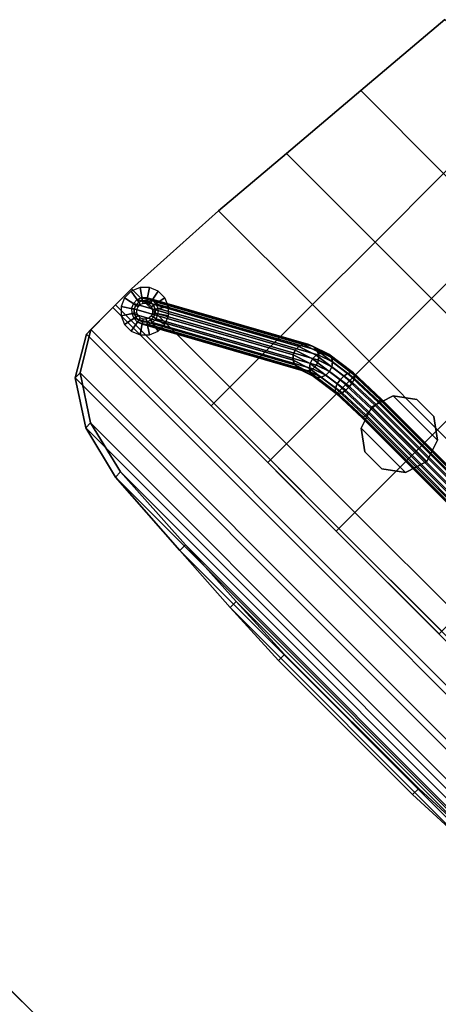
# Model space of a CAD drawing. Units: inches. Extents: x -2 to 206, y -6 to 187.
# Drawn here: x 138 to 148, y 157 to 180 of the extents above; entities that cross this region are included whole.
import ezdxf

# ---------------------------------------------------------------- set-up
doc = ezdxf.new("R2010")
doc.units = ezdxf.units.IN
doc.header["$MEASUREMENT"] = 0
for name, color, linetype in [('SEAT', 5, 'Continuous'), ('SEAT-BASE', 5, 'Continuous'), ('SEAT-CUP', 5, 'Continuous'), ('SEAT-GLIDE', 5, 'Continuous'), ('TABLE-TOPEDGE', 6, 'Continuous'), ('TABLE-TOPLAM', 6, 'Continuous')]:
    doc.layers.add(name, color=color, linetype=linetype)

# ---------------------------------------------------------------- blocks, each defined once
blk = doc.blocks.new('LET307ULNG_0T')
at = {"layer": 'TABLE-TOPEDGE'}
blk.add_3dface([(11.533, 9.592, 15), (9.44, 11.657, 15), (9.44, 11.657, 16), (11.533, 9.592, 16)], dxfattribs=at)
at = {"layer": 'TABLE-TOPLAM'}
for points, invisible_edges in [([(-11.657, 9.44, 16), (11.533, 9.592, 16), (9.44, 11.657, 16), (-9.592, 11.533, 16)], 5), ([(9.44, 11.657, 15), (11.533, 9.592, 15), (-11.657, 9.44, 15), (-9.592, 11.533, 15)], 10)]:
    blk.add_3dface(points, dxfattribs=dict(at, invisible_edges=invisible_edges))
blk = doc.blocks.new('LLCM_0T')
at = {"layer": 'SEAT'}
for points in [[(8.218, 10.965, 14.624), (9.046, 10.965, 14.393), (9.046, -10.935, 14.393), (8.218, -10.935, 14.624)], [(9.196, 10.965, 14.673), (8.308, 10.965, 14.954), (8.308, -10.935, 14.954), (9.196, -10.935, 14.673)], [(9.046, 10.965, 14.393), (9.951, 10.417, 13.879), (9.951, -10.387, 13.879), (9.046, -10.935, 14.393)], [(10.122, 10.417, 14.127), (9.196, 10.965, 14.673), (9.196, -10.935, 14.673), (10.122, -10.387, 14.127)], [(9.951, -10.387, 13.879), (9.951, 10.417, 13.879), (10.618, 9.404, 13.402), (10.618, -9.374, 13.402)], [(10.122, 10.417, 14.127), (10.122, -10.387, 14.127), (10.778, -9.374, 13.635), (10.778, 9.404, 13.635)], [(10.618, -9.374, 13.402), (10.618, 9.404, 13.402), (10.935, 8.081, 13.047), (10.935, -8.051, 13.047)], [(10.778, 9.404, 13.635), (10.778, -9.374, 13.635), (11.108, -8.051, 13.276), (11.108, 8.081, 13.276)], [(10.935, -8.051, 13.047), (10.935, 8.081, 13.047), (11.07, 5.765, 12.868), (11.07, -5.735, 12.868)], [(11.108, 8.081, 13.276), (11.108, -8.051, 13.276), (11.259, -5.735, 13.114), (11.259, 5.765, 13.114)], [(11.07, -5.735, 12.868), (11.07, 5.765, 12.868), (11.172, 3.965, 12.732), (11.172, -3.935, 12.732)], [(11.259, 5.765, 13.114), (11.259, -5.735, 13.114), (11.372, -3.935, 12.946), (11.372, 3.965, 12.946)], [(11.172, 3.965, 12.732), (11.372, 3.965, 12.946), (11.446, 2.265, 12.797), (11.242, 2.265, 12.613)], [(11.172, -3.935, 12.732), (11.172, 3.965, 12.732), (11.242, 2.265, 12.613), (11.242, -2.235, 12.613)], [(11.372, 3.965, 12.946), (11.372, -3.935, 12.946), (11.446, -2.235, 12.797), (11.446, 2.265, 12.797)], [(11.242, 2.265, 12.613), (11.446, 2.265, 12.797), (11.446, -2.235, 12.797), (11.242, -2.235, 12.613)], [(4.908, -3.435, 14.663), (2.808, -3.435, 14.163), (2.808, 0.015, 14.163), (4.908, 0.015, 14.663)], [(2.808, -3.435, 14.503), (4.908, -3.435, 15.003), (4.908, 0.015, 15.003), (2.808, 0.015, 14.503)], [(4.908, 0.015, 14.663), (7.682, 0.015, 14.663), (7.682, -3.435, 14.663), (4.908, -3.435, 14.663)], [(7.682, 0.015, 15.003), (4.908, 0.015, 15.003), (4.908, -3.435, 15.003), (7.682, -3.435, 15.003)], [(8.218, -3.435, 14.624), (7.682, -3.435, 14.663), (7.682, 0.015, 14.663), (8.218, 0.015, 14.624)], [(7.682, -3.435, 15.003), (8.308, -3.435, 14.954), (8.308, 0.015, 14.954), (7.682, 0.015, 15.003)], [(11.242, -2.235, 12.613), (11.446, -2.235, 12.797), (11.372, -3.935, 12.946), (11.172, -3.935, 12.732)], [(0.508, -3.435, 13.963), (2.808, -3.435, 14.163), (2.808, -5.735, 14.263), (0.508, -5.735, 14.163)], [(2.808, -3.435, 14.503), (0.508, -3.435, 14.303), (0.508, -5.735, 14.503), (2.808, -5.735, 14.603)], [(4.908, -5.735, 14.663), (2.808, -5.735, 14.263), (2.808, -3.435, 14.163), (4.908, -3.435, 14.663)], [(2.808, -5.735, 14.603), (4.908, -5.735, 15.003), (4.908, -3.435, 15.003), (2.808, -3.435, 14.503)], [(4.908, -3.435, 14.663), (7.682, -3.435, 14.663), (7.682, -5.735, 14.663), (4.908, -5.735, 14.663)], [(7.682, -3.435, 15.003), (4.908, -3.435, 15.003), (4.908, -5.735, 15.003), (7.682, -5.735, 15.003)], [(8.218, -5.735, 14.624), (7.682, -5.735, 14.663), (7.682, -3.435, 14.663), (8.218, -3.435, 14.624)], [(7.682, -5.735, 15.003), (8.308, -5.735, 14.954), (8.308, -3.435, 14.954), (7.682, -3.435, 15.003)], [(11.172, -3.935, 12.732), (11.372, -3.935, 12.946), (11.259, -5.735, 13.114), (11.07, -5.735, 12.868)], [(2.808, -5.735, 14.603), (0.508, -5.735, 14.503), (0.508, -7.635, 14.703), (2.808, -7.635, 14.703)], [(0.508, -5.735, 14.163), (2.808, -5.735, 14.263), (2.808, -7.635, 14.363), (0.508, -7.635, 14.363)], [(4.908, -7.635, 14.663), (2.808, -7.635, 14.363), (2.808, -5.735, 14.263), (4.908, -5.735, 14.663)], [(2.808, -7.635, 14.703), (4.908, -7.635, 15.003), (4.908, -5.735, 15.003), (2.808, -5.735, 14.603)], [(4.908, -5.735, 14.663), (7.682, -5.735, 14.663), (7.682, -7.635, 14.663), (4.908, -7.635, 14.663)], [(7.682, -5.735, 15.003), (4.908, -5.735, 15.003), (4.908, -7.635, 15.003), (7.682, -7.635, 15.003)], [(8.218, -7.635, 14.624), (7.682, -7.635, 14.663), (7.682, -5.735, 14.663), (8.218, -5.735, 14.624)], [(7.682, -7.635, 15.003), (8.308, -7.635, 14.954), (8.308, -5.735, 14.954), (7.682, -5.735, 15.003)], [(11.07, -5.735, 12.868), (11.259, -5.735, 13.114), (11.108, -8.051, 13.276), (10.935, -8.051, 13.047)], [(-2.092, -7.635, 14.263), (0.508, -7.635, 14.363), (0.508, -10.414, 14.663), (-2.092, -10.195, 14.663)], [(0.508, -7.635, 14.703), (-2.092, -7.635, 14.603), (-2.092, -10.195, 15.003), (0.508, -10.414, 15.003)], [(0.508, -7.635, 14.363), (2.808, -7.635, 14.363), (2.808, -10.608, 14.663), (0.508, -10.414, 14.663)], [(2.808, -7.635, 14.703), (0.508, -7.635, 14.703), (0.508, -10.414, 15.003), (2.808, -10.608, 15.003)], [(4.908, -10.785, 14.663), (2.808, -10.608, 14.663), (2.808, -7.635, 14.363), (4.908, -7.635, 14.663)], [(2.808, -10.608, 15.003), (4.908, -10.785, 15.003), (4.908, -7.635, 15.003), (2.808, -7.635, 14.703)], [(4.908, -7.635, 14.663), (7.682, -7.635, 14.663), (7.682, -10.935, 14.663), (4.908, -10.785, 14.663)], [(7.682, -7.635, 15.003), (4.908, -7.635, 15.003), (4.908, -10.785, 15.003), (7.682, -10.935, 15.003)], [(8.218, -10.935, 14.624), (7.682, -10.935, 14.663), (7.682, -7.635, 14.663), (8.218, -7.635, 14.624)], [(7.682, -10.935, 15.003), (8.308, -10.935, 14.954), (8.308, -7.635, 14.954), (7.682, -7.635, 15.003)], [(10.935, -8.051, 13.047), (11.108, -8.051, 13.276), (10.778, -9.374, 13.635), (10.618, -9.374, 13.402)], [(10.618, -9.374, 13.402), (10.778, -9.374, 13.635), (10.122, -10.387, 14.127), (9.951, -10.387, 13.879)], [(0.508, -10.414, 14.663), (0.508, -10.414, 15.003), (-2.092, -10.195, 15.003), (-2.092, -10.195, 14.663)], [(2.808, -10.608, 14.663), (2.808, -10.608, 15.003), (0.508, -10.414, 15.003), (0.508, -10.414, 14.663)], [(9.951, -10.387, 13.879), (10.122, -10.387, 14.127), (9.196, -10.935, 14.673), (9.046, -10.935, 14.393)], [(4.908, -10.785, 14.663), (4.908, -10.785, 15.003), (2.808, -10.608, 15.003), (2.808, -10.608, 14.663)], [(7.682, -10.935, 14.663), (7.682, -10.935, 15.003), (4.908, -10.785, 15.003), (4.908, -10.785, 14.663)], [(8.218, -10.935, 14.624), (8.308, -10.935, 14.954), (7.682, -10.935, 15.003), (7.682, -10.935, 14.663)], [(9.046, -10.935, 14.393), (9.196, -10.935, 14.673), (8.308, -10.935, 14.954), (8.218, -10.935, 14.624)]]:
    blk.add_3dface(points, dxfattribs=at)
at = {"layer": 'SEAT-BASE'}
for points in [[(5.367, -4.89, 14.22), (5.367, 4.92, 14.22), (5.336, 4.92, 14.099), (5.336, -4.89, 14.099)], [(5.336, -4.89, 14.099), (5.336, 4.92, 14.099), (5.353, 4.92, 13.976), (5.353, -4.89, 13.976)], [(5.353, -4.89, 13.976), (5.353, 4.92, 13.976), (5.416, 4.92, 13.869), (5.416, -4.89, 13.869)], [(5.442, -4.89, 14.319), (5.442, 4.92, 14.319), (5.367, 4.92, 14.22), (5.367, -4.89, 14.22)], [(5.416, -4.89, 13.869), (5.416, 4.92, 13.869), (5.515, 4.92, 13.794), (5.515, -4.89, 13.794)], [(5.549, -4.89, 14.382), (5.549, 4.92, 14.382), (5.442, 4.92, 14.319), (5.442, -4.89, 14.319)], [(5.515, -4.89, 13.794), (5.515, 4.92, 13.794), (5.636, 4.92, 13.763), (5.636, -4.89, 13.763)], [(5.672, -4.89, 14.399), (5.672, 4.92, 14.399), (5.549, 4.92, 14.382), (5.549, -4.89, 14.382)], [(5.636, -4.89, 13.763), (5.636, 4.92, 13.763), (5.759, 4.92, 13.781), (5.759, -4.89, 13.781)], [(5.792, -4.89, 14.368), (5.792, 4.92, 14.368), (5.672, 4.92, 14.399), (5.672, -4.89, 14.399)], [(5.759, -4.89, 13.781), (5.759, 4.92, 13.781), (5.866, 4.92, 13.844), (5.866, -4.89, 13.844)], [(5.891, -4.89, 14.294), (5.891, 4.92, 14.294), (5.792, 4.92, 14.368), (5.792, -4.89, 14.368)], [(5.866, -4.89, 13.844), (5.866, 4.92, 13.844), (5.941, 4.92, 13.943), (5.941, -4.89, 13.943)], [(5.955, -4.89, 14.186), (5.955, 4.92, 14.186), (5.891, 4.92, 14.294), (5.891, -4.89, 14.294)], [(5.941, -4.89, 13.943), (5.941, 4.92, 13.943), (5.972, 4.92, 14.063), (5.972, -4.89, 14.063)], [(5.972, -4.89, 14.063), (5.972, 4.92, 14.063), (5.955, 4.92, 14.186), (5.955, -4.89, 14.186)], [(5.353, -4.89, 13.976), (5.381, -5.746, 13.778), (5.365, -5.8, 13.889), (5.336, -4.89, 14.099)], [(5.336, -4.89, 14.099), (5.365, -5.8, 13.889), (5.398, -5.851, 13.998), (5.367, -4.89, 14.22)], [(5.416, -4.89, 13.869), (5.442, -5.695, 13.683), (5.381, -5.746, 13.778), (5.353, -4.89, 13.976)], [(5.367, -4.89, 14.22), (5.398, -5.851, 13.998), (5.474, -5.889, 14.088), (5.442, -4.89, 14.319)], [(5.515, -4.89, 13.794), (5.54, -5.657, 13.617), (5.442, -5.695, 13.683), (5.416, -4.89, 13.869)], [(5.442, -4.89, 14.319), (5.474, -5.889, 14.088), (5.582, -5.91, 14.147), (5.549, -4.89, 14.382)], [(5.636, -4.89, 13.763), (5.66, -5.636, 13.59), (5.54, -5.657, 13.617), (5.515, -4.89, 13.794)], [(5.549, -4.89, 14.382), (5.582, -5.91, 14.147), (5.705, -5.91, 14.164), (5.672, -4.89, 14.399)], [(5.759, -4.89, 13.781), (5.783, -5.636, 13.608), (5.66, -5.636, 13.59), (5.636, -4.89, 13.763)], [(5.672, -4.89, 14.399), (5.705, -5.91, 14.164), (5.825, -5.889, 14.138), (5.792, -4.89, 14.368)], [(5.866, -4.89, 13.844), (5.891, -5.657, 13.666), (5.783, -5.636, 13.608), (5.759, -4.89, 13.781)], [(5.792, -4.89, 14.368), (5.825, -5.889, 14.138), (5.923, -5.851, 14.072), (5.891, -4.89, 14.294)], [(5.941, -4.89, 13.943), (5.967, -5.695, 13.757), (5.891, -5.657, 13.666), (5.866, -4.89, 13.844)], [(5.891, -4.89, 14.294), (5.923, -5.851, 14.072), (5.984, -5.8, 13.976), (5.955, -4.89, 14.186)], [(5.972, -4.89, 14.063), (6, -5.746, 13.865), (5.967, -5.695, 13.757), (5.941, -4.89, 13.943)], [(5.955, -4.89, 14.186), (5.984, -5.8, 13.976), (6, -5.746, 13.865), (5.972, -4.89, 14.063)], [(5.381, -5.746, 13.778), (5.477, -6.427, 13.229), (5.466, -6.525, 13.305), (5.365, -5.8, 13.889)], [(5.365, -5.8, 13.889), (5.466, -6.525, 13.305), (5.504, -6.616, 13.382), (5.398, -5.851, 13.998)], [(5.442, -5.695, 13.683), (5.534, -6.337, 13.166), (5.477, -6.427, 13.229), (5.381, -5.746, 13.778)], [(5.54, -5.657, 13.617), (5.628, -6.267, 13.124), (5.534, -6.337, 13.166), (5.442, -5.695, 13.683)], [(5.66, -5.636, 13.59), (5.746, -6.23, 13.111), (5.628, -6.267, 13.124), (5.54, -5.657, 13.617)], [(5.783, -5.636, 13.608), (5.869, -6.23, 13.129), (5.746, -6.23, 13.111), (5.66, -5.636, 13.59)], [(5.891, -5.657, 13.666), (5.979, -6.267, 13.174), (5.869, -6.23, 13.129), (5.783, -5.636, 13.608)], [(5.967, -5.695, 13.757), (6.059, -6.337, 13.24), (5.979, -6.267, 13.174), (5.891, -5.657, 13.666)], [(5.923, -5.851, 14.072), (6.028, -6.616, 13.455), (6.085, -6.525, 13.392), (5.984, -5.8, 13.976)], [(6, -5.746, 13.865), (6.096, -6.427, 13.316), (6.059, -6.337, 13.24), (5.967, -5.695, 13.757)], [(5.984, -5.8, 13.976), (6.085, -6.525, 13.392), (6.096, -6.427, 13.316), (6, -5.746, 13.865)], [(5.398, -5.851, 13.998), (5.504, -6.616, 13.382), (5.583, -6.685, 13.447), (5.474, -5.889, 14.088)], [(5.474, -5.889, 14.088), (5.583, -6.685, 13.447), (5.693, -6.722, 13.492), (5.582, -5.91, 14.147)], [(5.582, -5.91, 14.147), (5.693, -6.722, 13.492), (5.816, -6.722, 13.51), (5.705, -5.91, 14.164)], [(5.705, -5.91, 14.164), (5.816, -6.722, 13.51), (5.934, -6.685, 13.497), (5.825, -5.889, 14.138)], [(5.825, -5.889, 14.138), (5.934, -6.685, 13.497), (6.028, -6.616, 13.455), (5.923, -5.851, 14.072)], [(5.628, -6.267, 13.124), (5.74, -6.598, 12.417), (5.651, -6.684, 12.423), (5.534, -6.337, 13.166)], [(5.746, -6.23, 13.111), (5.855, -6.552, 12.423), (5.74, -6.598, 12.417), (5.628, -6.267, 13.124)], [(5.869, -6.23, 13.129), (5.978, -6.552, 12.44), (5.855, -6.552, 12.423), (5.746, -6.23, 13.111)], [(5.979, -6.267, 13.174), (6.091, -6.598, 12.466), (5.978, -6.552, 12.44), (5.869, -6.23, 13.129)], [(6.059, -6.337, 13.24), (6.175, -6.684, 12.496), (6.091, -6.598, 12.466), (5.979, -6.267, 13.174)], [(5.477, -6.427, 13.229), (5.6, -6.796, 12.44), (5.597, -6.918, 12.465), (5.466, -6.525, 13.305)], [(5.466, -6.525, 13.305), (5.597, -6.918, 12.465), (5.64, -7.03, 12.496), (5.504, -6.616, 13.382)], [(5.534, -6.337, 13.166), (5.651, -6.684, 12.423), (5.6, -6.796, 12.44), (5.477, -6.427, 13.229)], [(6.028, -6.616, 13.455), (6.165, -7.03, 12.569), (6.215, -6.918, 12.552), (6.085, -6.525, 13.392)], [(6.096, -6.427, 13.316), (6.219, -6.796, 12.527), (6.175, -6.684, 12.496), (6.059, -6.337, 13.24)], [(6.085, -6.525, 13.392), (6.215, -6.918, 12.552), (6.219, -6.796, 12.527), (6.096, -6.427, 13.316)], [(5.504, -6.616, 13.382), (5.64, -7.03, 12.496), (5.725, -7.116, 12.526), (5.583, -6.685, 13.447)], [(5.583, -6.685, 13.447), (5.725, -7.116, 12.526), (5.837, -7.163, 12.552), (5.693, -6.722, 13.492)], [(5.651, -6.684, 12.423), (7.567, -10.16, 0.317), (7.52, -10.277, 0.31), (5.6, -6.796, 12.44)], [(5.74, -6.598, 12.417), (7.654, -10.07, 0.33), (7.567, -10.16, 0.317), (5.651, -6.684, 12.423)], [(5.693, -6.722, 13.492), (5.837, -7.163, 12.552), (5.96, -7.163, 12.569), (5.816, -6.722, 13.51)], [(5.855, -6.552, 12.423), (7.767, -10.021, 0.345), (7.654, -10.07, 0.33), (5.74, -6.598, 12.417)], [(5.816, -6.722, 13.51), (5.96, -7.163, 12.569), (6.075, -7.116, 12.575), (5.934, -6.685, 13.497)], [(5.978, -6.552, 12.44), (7.891, -10.021, 0.362), (7.767, -10.021, 0.345), (5.855, -6.552, 12.423)], [(5.934, -6.685, 13.497), (6.075, -7.116, 12.575), (6.165, -7.03, 12.569), (6.028, -6.616, 13.455)], [(6.091, -6.598, 12.466), (8.004, -10.07, 0.379), (7.891, -10.021, 0.362), (5.978, -6.552, 12.44)], [(6.175, -6.684, 12.496), (8.091, -10.16, 0.39), (8.004, -10.07, 0.379), (6.091, -6.598, 12.466)], [(6.219, -6.796, 12.527), (8.138, -10.277, 0.397), (8.091, -10.16, 0.39), (6.175, -6.684, 12.496)], [(5.6, -6.796, 12.44), (7.52, -10.277, 0.31), (7.52, -10.406, 0.31), (5.597, -6.918, 12.465)], [(5.597, -6.918, 12.465), (7.52, -10.406, 0.31), (7.567, -10.521, 0.317), (5.64, -7.03, 12.496)], [(6.165, -7.03, 12.569), (8.091, -10.521, 0.391), (8.138, -10.406, 0.397), (6.215, -6.918, 12.552)], [(6.215, -6.918, 12.552), (8.138, -10.406, 0.397), (8.138, -10.277, 0.397), (6.219, -6.796, 12.527)], [(5.64, -7.03, 12.496), (7.567, -10.521, 0.317), (7.654, -10.613, 0.329), (5.725, -7.116, 12.526)], [(5.725, -7.116, 12.526), (7.654, -10.613, 0.329), (7.767, -10.66, 0.345), (5.837, -7.163, 12.552)], [(5.837, -7.163, 12.552), (7.767, -10.66, 0.345), (7.891, -10.66, 0.362), (5.96, -7.163, 12.569)], [(5.96, -7.163, 12.569), (7.891, -10.66, 0.362), (8.004, -10.613, 0.378), (6.075, -7.116, 12.575)], [(6.075, -7.116, 12.575), (8.004, -10.613, 0.378), (8.091, -10.521, 0.391), (6.165, -7.03, 12.569)]]:
    blk.add_3dface(points, dxfattribs=at)
at = {"layer": 'SEAT-CUP'}
for points in [[(5.082, -3.261, 14.65), (5.082, -3.261, 14.4), (4.748, -3.721, 14.4), (4.748, -3.721, 14.65)], [(4.748, -4.29, 14.4), (4.748, -3.721, 14.4), (5.082, -3.261, 14.4), (5.082, -4.75, 14.4)], [(5.082, -4.75, 14.65), (5.082, -3.261, 14.65), (4.748, -3.721, 14.65), (4.748, -4.29, 14.65)], [(5.623, -3.085, 14.65), (5.623, -3.085, 14.4), (5.082, -3.261, 14.4), (5.082, -3.261, 14.65)], [(5.082, -4.75, 14.4), (5.082, -3.261, 14.4), (5.623, -3.085, 14.4), (5.623, -4.925, 14.4)], [(5.623, -4.925, 14.65), (5.623, -3.085, 14.65), (5.082, -3.261, 14.65), (5.082, -4.75, 14.65)], [(5.623, -3.085, 14.65), (6.163, -3.261, 14.65), (6.163, -3.261, 14.4), (5.623, -3.085, 14.4)], [(5.623, -4.925, 14.4), (5.623, -3.085, 14.4), (6.163, -3.261, 14.4), (6.163, -4.75, 14.4)], [(6.163, -4.75, 14.65), (6.163, -3.261, 14.65), (5.623, -3.085, 14.65), (5.623, -4.925, 14.65)], [(6.498, -3.721, 14.65), (6.498, -3.721, 14.4), (6.163, -3.261, 14.4), (6.163, -3.261, 14.65)], [(6.163, -4.75, 14.4), (6.163, -3.261, 14.4), (6.498, -3.721, 14.4), (6.498, -4.29, 14.4)], [(6.498, -4.29, 14.65), (6.498, -3.721, 14.65), (6.163, -3.261, 14.65), (6.163, -4.75, 14.65)], [(4.748, -3.721, 14.65), (4.748, -3.721, 14.4), (4.748, -4.29, 14.4), (4.748, -4.29, 14.65)], [(6.498, -4.29, 14.65), (6.498, -4.29, 14.4), (6.498, -3.721, 14.4), (6.498, -3.721, 14.65)], [(4.748, -4.29, 14.65), (4.748, -4.29, 14.4), (5.082, -4.75, 14.4), (5.082, -4.75, 14.65)], [(6.163, -4.75, 14.65), (6.163, -4.75, 14.4), (6.498, -4.29, 14.4), (6.498, -4.29, 14.65)], [(5.082, -4.75, 14.65), (5.082, -4.75, 14.4), (5.623, -4.925, 14.4), (5.623, -4.925, 14.65)], [(5.623, -4.925, 14.65), (5.623, -4.925, 14.4), (6.163, -4.75, 14.4), (6.163, -4.75, 14.65)]]:
    blk.add_3dface(points, dxfattribs=at)
at = {"layer": 'SEAT-GLIDE'}
for points in [[(7.785, -10.09, 0.2), (7.723, -9.778), (7.516, -9.863), (7.693, -10.128, 0.2)], [(7.884, -10.09, 0.2), (7.946, -9.778), (7.723, -9.778), (7.785, -10.09, 0.2)], [(7.976, -10.128, 0.2), (8.153, -9.863), (7.946, -9.778), (7.884, -10.09, 0.2)], [(7.623, -10.199, 0.2), (7.358, -10.022), (7.272, -10.228), (7.585, -10.29, 0.2)], [(7.693, -10.128, 0.2), (7.516, -9.863), (7.358, -10.022), (7.623, -10.199, 0.2)], [(8.046, -10.199, 0.2), (8.311, -10.022), (8.153, -9.863), (7.976, -10.128, 0.2)], [(8.085, -10.29, 0.2), (8.397, -10.228), (8.311, -10.022), (8.046, -10.199, 0.2)], [(7.585, -10.29, 0.2), (7.272, -10.228), (7.272, -10.452), (7.585, -10.39, 0.2)], [(7.647, -10.303, 0.5), (7.676, -10.234, 0.5), (7.623, -10.199, 0.4), (7.585, -10.29, 0.4)], [(7.585, -10.29, 0.2), (7.585, -10.29, 0.4), (7.623, -10.199, 0.4), (7.623, -10.199, 0.2)], [(7.676, -10.234, 0.5), (7.728, -10.181, 0.5), (7.693, -10.128, 0.4), (7.623, -10.199, 0.4)], [(7.623, -10.199, 0.2), (7.623, -10.199, 0.4), (7.693, -10.128, 0.4), (7.693, -10.128, 0.2)], [(7.728, -10.181, 0.5), (7.797, -10.153, 0.5), (7.785, -10.09, 0.4), (7.693, -10.128, 0.4)], [(7.693, -10.128, 0.2), (7.693, -10.128, 0.4), (7.785, -10.09, 0.4), (7.785, -10.09, 0.2)], [(7.797, -10.153, 0.5), (7.872, -10.153, 0.5), (7.884, -10.09, 0.4), (7.785, -10.09, 0.4)], [(7.785, -10.09, 0.2), (7.785, -10.09, 0.4), (7.884, -10.09, 0.4), (7.884, -10.09, 0.2)], [(7.872, -10.153, 0.5), (7.941, -10.181, 0.5), (7.976, -10.128, 0.4), (7.884, -10.09, 0.4)], [(7.884, -10.09, 0.2), (7.884, -10.09, 0.4), (7.976, -10.128, 0.4), (7.976, -10.128, 0.2)], [(7.941, -10.181, 0.5), (7.994, -10.234, 0.5), (8.046, -10.199, 0.4), (7.976, -10.128, 0.4)], [(7.976, -10.128, 0.2), (7.976, -10.128, 0.4), (8.046, -10.199, 0.4), (8.046, -10.199, 0.2)], [(7.994, -10.234, 0.5), (8.022, -10.303, 0.5), (8.085, -10.29, 0.4), (8.046, -10.199, 0.4)], [(8.046, -10.199, 0.2), (8.046, -10.199, 0.4), (8.085, -10.29, 0.4), (8.085, -10.29, 0.2)], [(8.085, -10.39, 0.2), (8.397, -10.452), (8.397, -10.228), (8.085, -10.29, 0.2)], [(7.585, -10.39, 0.2), (7.272, -10.452), (7.358, -10.659), (7.623, -10.482, 0.2)], [(7.623, -10.482, 0.2), (7.358, -10.659), (7.516, -10.817), (7.693, -10.552, 0.2)], [(7.647, -10.377, 0.5), (7.647, -10.303, 0.5), (7.585, -10.29, 0.4), (7.585, -10.39, 0.4)], [(7.585, -10.39, 0.2), (7.585, -10.39, 0.4), (7.585, -10.29, 0.4), (7.585, -10.29, 0.2)], [(7.676, -10.446, 0.5), (7.647, -10.377, 0.5), (7.585, -10.39, 0.4), (7.623, -10.482, 0.4)], [(7.623, -10.482, 0.2), (7.623, -10.482, 0.4), (7.585, -10.39, 0.4), (7.585, -10.39, 0.2)], [(7.728, -10.499, 0.5), (7.676, -10.446, 0.5), (7.623, -10.482, 0.4), (7.693, -10.552, 0.4)], [(7.693, -10.552, 0.2), (7.693, -10.552, 0.4), (7.623, -10.482, 0.4), (7.623, -10.482, 0.2)], [(7.797, -10.528, 0.5), (7.728, -10.499, 0.5), (7.693, -10.552, 0.4), (7.785, -10.59, 0.4)], [(7.941, -10.499, 0.5), (7.872, -10.528, 0.5), (7.884, -10.59, 0.4), (7.976, -10.552, 0.4)], [(7.994, -10.446, 0.5), (7.941, -10.499, 0.5), (7.976, -10.552, 0.4), (8.046, -10.482, 0.4)], [(8.046, -10.482, 0.2), (8.046, -10.482, 0.4), (7.976, -10.552, 0.4), (7.976, -10.552, 0.2)], [(7.976, -10.552, 0.2), (8.153, -10.817), (8.311, -10.659), (8.046, -10.482, 0.2)], [(8.022, -10.377, 0.5), (7.994, -10.446, 0.5), (8.046, -10.482, 0.4), (8.085, -10.39, 0.4)], [(8.022, -10.303, 0.5), (8.022, -10.377, 0.5), (8.085, -10.39, 0.4), (8.085, -10.29, 0.4)], [(8.085, -10.39, 0.2), (8.085, -10.39, 0.4), (8.046, -10.482, 0.4), (8.046, -10.482, 0.2)], [(8.046, -10.482, 0.2), (8.311, -10.659), (8.397, -10.452), (8.085, -10.39, 0.2)], [(8.085, -10.29, 0.2), (8.085, -10.29, 0.4), (8.085, -10.39, 0.4), (8.085, -10.39, 0.2)], [(7.693, -10.552, 0.2), (7.516, -10.817), (7.723, -10.903), (7.785, -10.59, 0.2)], [(7.785, -10.59, 0.2), (7.785, -10.59, 0.4), (7.693, -10.552, 0.4), (7.693, -10.552, 0.2)], [(7.785, -10.59, 0.2), (7.723, -10.903), (7.946, -10.903), (7.884, -10.59, 0.2)], [(7.872, -10.528, 0.5), (7.797, -10.528, 0.5), (7.785, -10.59, 0.4), (7.884, -10.59, 0.4)], [(7.884, -10.59, 0.2), (7.884, -10.59, 0.4), (7.785, -10.59, 0.4), (7.785, -10.59, 0.2)], [(7.976, -10.552, 0.2), (7.976, -10.552, 0.4), (7.884, -10.59, 0.4), (7.884, -10.59, 0.2)], [(7.884, -10.59, 0.2), (7.946, -10.903), (8.153, -10.817), (7.976, -10.552, 0.2)]]:
    blk.add_3dface(points, dxfattribs=at)

msp = doc.modelspace()

# ---------------------------------------------------------------- block references
at = {"rotation": 224.9999999999999}
msp.add_blockref('LLCM_0T', (154.207, 171.502), dxfattribs=at)
msp.add_blockref('LET307ULNG_0T', (128.175, 146.057))

doc.saveas('drawing.dxf')
